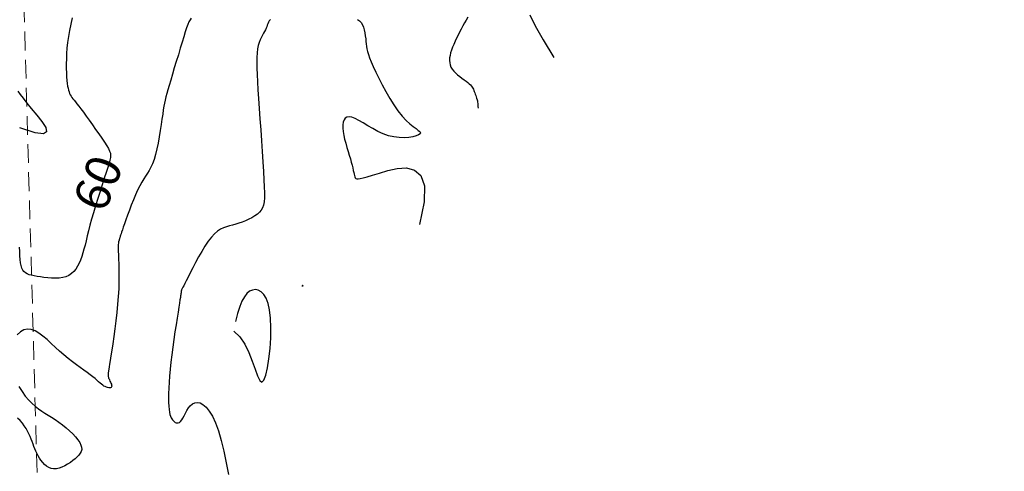
# Model space of a CAD drawing. Units: metres. Extents: x 571070 to 572118, y 6157357 to 6159161.
# Drawn here: x 571768 to 571965, y 6157613 to 6157704 of the extents above; entities that cross this region are included whole.
import ezdxf

# ---------------------------------------------------------------- set-up
doc = ezdxf.new("R2010")
doc.units = ezdxf.units.M
doc.header["$LTSCALE"] = 15
doc.linetypes.add('HIDDEN', pattern=[0.375, 0.25, -0.125])
for name, color, linetype in [('_EB _DO - curvas de nivel', 44, 'CONTINUOUS'), ('_EB _DO - curvas numero', 7, 'CONTINUOUS'), ('_EB _DO - imagen satelital', 7, 'CONTINUOUS'), ('_EB _RO - pavimento', 30, 'CONTINUOUS'), ('_EB _RO - tejidos', 4, 'HIDDEN')]:
    doc.layers.add(name, color=color, linetype=linetype)
doc.styles.add('_EB _ROMAND', font='romand.shx')
picture_1 = doc.add_image_def('image1.jpg', size_in_pixel=(4724, 7087))

msp = doc.modelspace()

# ---------------------------------------------------------------- linework, layer by layer
at = {"layer": '_EB _DO - curvas de nivel'}
for points in [[(571802.52, 6157703.81), (571802.27, 6157703.5), (571802.03, 6157703.08), (571801.81, 6157702.54), (571801.57, 6157701.87), (571801.32, 6157701.07), (571801.03, 6157700.12), (571800.69, 6157699.02), (571800.32, 6157697.8), (571799.93, 6157696.51), (571799.52, 6157695.18), (571799.12, 6157693.87), (571798.74, 6157692.6), (571798.39, 6157691.42), (571798.08, 6157690.37), (571797.82, 6157689.49), (571797.61, 6157688.74), (571797.44, 6157688.07), (571797.29, 6157687.46), (571797.16, 6157686.85), (571797.04, 6157686.21), (571796.92, 6157685.48), (571796.79, 6157684.64), (571796.64, 6157683.65), (571796.48, 6157682.54), (571796.29, 6157681.34), (571796.08, 6157680.11), (571795.86, 6157678.87), (571795.61, 6157677.68), (571795.35, 6157676.57), (571795.07, 6157675.58), (571794.76, 6157674.74), (571794.45, 6157674.02), (571794.11, 6157673.4), (571793.76, 6157672.83), (571793.39, 6157672.27), (571793.01, 6157671.69), (571792.61, 6157671.05), (571792.2, 6157670.32), (571791.78, 6157669.46), (571791.35, 6157668.51), (571790.93, 6157667.49), (571790.52, 6157666.45), (571790.13, 6157665.42), (571789.76, 6157664.42), (571789.44, 6157663.5), (571789.15, 6157662.7), (571788.92, 6157662.03), (571788.73, 6157661.49), (571788.58, 6157661.06), (571788.47, 6157660.73), (571788.38, 6157660.47), (571788.32, 6157660.28), (571788.28, 6157660.13), (571788.24, 6157660.01), (571788.21, 6157659.91), (571788.19, 6157659.81), (571788.16, 6157659.72), (571788.14, 6157659.64), (571788.12, 6157659.56), (571788.1, 6157659.49), (571788.08, 6157659.42), (571788.05, 6157659.34), (571788.02, 6157659.27), (571787.99, 6157659.17), (571787.96, 6157659.04), (571787.93, 6157658.85), (571787.91, 6157658.6), (571787.9, 6157658.26), (571787.9, 6157657.81), (571787.91, 6157657.23), (571787.94, 6157656.53), (571787.98, 6157655.69), (571788.01, 6157654.72), (571788.04, 6157653.63), (571788.05, 6157652.43), (571788.04, 6157651.13), (571788, 6157649.72), (571787.92, 6157648.22), (571787.79, 6157646.64), (571787.63, 6157645), (571787.44, 6157643.36), (571787.23, 6157641.75), (571787.01, 6157640.2), (571786.8, 6157638.75), (571786.6, 6157637.44), (571786.43, 6157636.32), (571786.28, 6157635.4), (571786.17, 6157634.67), (571786.08, 6157634.11), (571786.02, 6157633.69), (571785.97, 6157633.37), (571785.94, 6157633.15), (571785.91, 6157632.98), (571785.9, 6157632.85), (571785.89, 6157632.72), (571785.88, 6157632.6), (571785.88, 6157632.48), (571785.89, 6157632.35), (571785.91, 6157632.22), (571785.94, 6157632.07), (571785.99, 6157631.91), (571786.06, 6157631.73), (571786.15, 6157631.53), (571786.25, 6157631.31), (571786.36, 6157631.09), (571786.45, 6157630.87), (571786.53, 6157630.65), (571786.58, 6157630.45), (571786.6, 6157630.28), (571786.57, 6157630.14), (571786.49, 6157630.04), (571786.36, 6157629.97), (571786.2, 6157629.94), (571786, 6157629.95), (571785.78, 6157630), (571785.54, 6157630.07), (571785.29, 6157630.18), (571785.04, 6157630.31), (571784.8, 6157630.48), (571784.55, 6157630.67), (571784.28, 6157630.9), (571783.98, 6157631.16), (571783.65, 6157631.45), (571783.27, 6157631.78), (571782.82, 6157632.14), (571782.31, 6157632.54), (571781.71, 6157632.98), (571781.04, 6157633.47), (571780.32, 6157633.99), (571779.54, 6157634.55), (571778.73, 6157635.16), (571777.89, 6157635.81), (571777.04, 6157636.51), (571776.18, 6157637.25), (571775.33, 6157638.03), (571774.49, 6157638.82), (571773.67, 6157639.58), (571772.85, 6157640.28), (571772.05, 6157640.88), (571771.27, 6157641.33), (571770.5, 6157641.62), (571769.75, 6157641.68), (571769.03, 6157641.51), (571768.34, 6157641.12), (571767.71, 6157640.54)], [(571818.35, 6157703.58), (571818.11, 6157703.29), (571817.93, 6157702.99), (571817.8, 6157702.7), (571817.69, 6157702.41), (571817.59, 6157702.11), (571817.48, 6157701.81), (571817.35, 6157701.49), (571817.18, 6157701.16), (571816.98, 6157700.81), (571816.76, 6157700.42), (571816.53, 6157699.99), (571816.31, 6157699.51), (571816.1, 6157698.97), (571815.91, 6157698.35), (571815.77, 6157697.66), (571815.67, 6157696.87), (571815.61, 6157695.98), (571815.59, 6157694.97), (571815.61, 6157693.83), (571815.66, 6157692.56), (571815.73, 6157691.12), (571815.84, 6157689.52), (571815.96, 6157687.74), (571816.09, 6157685.77), (571816.24, 6157683.68), (571816.39, 6157681.5), (571816.54, 6157679.31), (571816.68, 6157677.15), (571816.82, 6157675.1), (571816.93, 6157673.2), (571817.03, 6157671.51), (571817.1, 6157670.08), (571817.13, 6157668.9), (571817.12, 6157667.92), (571817.06, 6157667.12), (571816.94, 6157666.47), (571816.76, 6157665.92), (571816.49, 6157665.46), (571816.15, 6157665.05), (571815.72, 6157664.67), (571815.21, 6157664.3), (571814.64, 6157663.95), (571814.03, 6157663.63), (571813.38, 6157663.34), (571812.71, 6157663.07), (571812.04, 6157662.84), (571811.39, 6157662.64), (571810.75, 6157662.47), (571810.14, 6157662.32), (571809.54, 6157662.14), (571808.95, 6157661.92), (571808.36, 6157661.63), (571807.76, 6157661.25), (571807.16, 6157660.73), (571806.54, 6157660.07), (571805.9, 6157659.24), (571805.25, 6157658.27), (571804.6, 6157657.21), (571803.97, 6157656.1), (571803.37, 6157654.99), (571802.81, 6157653.92), (571802.3, 6157652.93), (571801.87, 6157652.06), (571801.51, 6157651.35), (571801.23, 6157650.79), (571801.01, 6157650.35), (571800.84, 6157650.03), (571800.72, 6157649.79), (571800.64, 6157649.63), (571800.58, 6157649.51), (571800.54, 6157649.41), (571800.51, 6157649.33), (571800.49, 6157649.25), (571800.48, 6157649.18), (571800.47, 6157649.12), (571800.46, 6157649.05), (571800.46, 6157648.99), (571800.46, 6157648.93), (571800.46, 6157648.87), (571800.45, 6157648.8), (571800.44, 6157648.7), (571800.42, 6157648.55), (571800.38, 6157648.31), (571800.33, 6157647.98), (571800.25, 6157647.5), (571800.15, 6157646.88), (571800.02, 6157646.06), (571799.86, 6157645.05), (571799.67, 6157643.86), (571799.46, 6157642.54), (571799.24, 6157641.11), (571799.02, 6157639.61), (571798.81, 6157638.08), (571798.61, 6157636.55), (571798.43, 6157635.06), (571798.28, 6157633.65), (571798.17, 6157632.31), (571798.08, 6157631.06), (571798.02, 6157629.89), (571797.98, 6157628.83), (571797.97, 6157627.86), (571797.98, 6157627), (571798.02, 6157626.25), (571798.07, 6157625.61), (571798.15, 6157625.08), (571798.24, 6157624.64), (571798.35, 6157624.27), (571798.48, 6157623.98), (571798.62, 6157623.73), (571798.78, 6157623.52), (571798.95, 6157623.35), (571799.12, 6157623.19), (571799.31, 6157623.05), (571799.51, 6157622.96), (571799.71, 6157622.92), (571799.92, 6157622.94), (571800.14, 6157623.04), (571800.36, 6157623.23), (571800.59, 6157623.52), (571800.83, 6157623.91), (571801.08, 6157624.38), (571801.34, 6157624.9), (571801.64, 6157625.43), (571801.96, 6157625.94), (571802.32, 6157626.38), (571802.73, 6157626.74), (571803.19, 6157626.96), (571803.7, 6157627.03), (571804.26, 6157626.92), (571804.85, 6157626.61), (571805.47, 6157626.08), (571806.1, 6157625.3), (571806.73, 6157624.27), (571807.35, 6157622.96), (571807.94, 6157621.36), (571808.49, 6157619.45), (571809.01, 6157617.3), (571809.5, 6157614.99), (571809.95, 6157612.6)], [(571835.74, 6157703.52), (571836.14, 6157703.28), (571836.47, 6157702.94), (571836.73, 6157702.51), (571836.94, 6157702.01), (571837.1, 6157701.46), (571837.22, 6157700.88), (571837.31, 6157700.29), (571837.38, 6157699.71), (571837.43, 6157699.16), (571837.48, 6157698.66), (571837.54, 6157698.17), (571837.63, 6157697.69), (571837.75, 6157697.16), (571837.92, 6157696.58), (571838.16, 6157695.9), (571838.48, 6157695.1), (571838.89, 6157694.16), (571839.4, 6157693.05), (571840.01, 6157691.81), (571840.69, 6157690.49), (571841.42, 6157689.14), (571842.21, 6157687.79), (571843.02, 6157686.5), (571843.84, 6157685.31), (571844.66, 6157684.26), (571845.45, 6157683.4), (571846.2, 6157682.71), (571846.87, 6157682.17), (571847.45, 6157681.74), (571847.9, 6157681.4), (571848.2, 6157681.14), (571848.33, 6157680.91), (571848.25, 6157680.7), (571847.96, 6157680.49), (571847.47, 6157680.28), (571846.8, 6157680.11), (571846, 6157679.98), (571845.09, 6157679.92), (571844.09, 6157679.95), (571843.04, 6157680.08), (571841.96, 6157680.33), (571840.88, 6157680.72), (571839.82, 6157681.2), (571838.8, 6157681.76), (571837.82, 6157682.33), (571836.89, 6157682.88), (571836.04, 6157683.38), (571835.28, 6157683.78), (571834.62, 6157684.04), (571834.08, 6157684.13), (571833.64, 6157684.06), (571833.3, 6157683.85), (571833.05, 6157683.5), (571832.9, 6157683.04), (571832.82, 6157682.49), (571832.82, 6157681.85), (571832.89, 6157681.15), (571833.01, 6157680.4), (571833.18, 6157679.61), (571833.39, 6157678.81), (571833.62, 6157678), (571833.86, 6157677.2), (571834.1, 6157676.43), (571834.32, 6157675.7), (571834.51, 6157675.03), (571834.67, 6157674.42), (571834.8, 6157673.88), (571834.9, 6157673.41), (571834.98, 6157673), (571835.05, 6157672.65), (571835.12, 6157672.36), (571835.2, 6157672.12), (571835.29, 6157671.93), (571835.4, 6157671.79), (571835.58, 6157671.71), (571835.86, 6157671.69), (571836.27, 6157671.75), (571836.87, 6157671.88), (571837.69, 6157672.11), (571838.77, 6157672.43), (571840.16, 6157672.86), (571841.84, 6157673.36), (571843.7, 6157673.77), (571845.53, 6157673.88), (571847.17, 6157673.47), (571848.43, 6157672.35), (571849.13, 6157670.3), (571849.1, 6157667.12), (571848.16, 6157662.59)], [(571857.81, 6157704.02), (571857.49, 6157703.45), (571857.16, 6157702.86), (571856.83, 6157702.26), (571856.5, 6157701.65), (571856.17, 6157701.04), (571855.85, 6157700.42), (571855.54, 6157699.8), (571855.25, 6157699.19), (571854.98, 6157698.58), (571854.75, 6157698), (571854.54, 6157697.43), (571854.37, 6157696.89), (571854.25, 6157696.36), (571854.17, 6157695.86), (571854.15, 6157695.38), (571854.18, 6157694.92), (571854.28, 6157694.48), (571854.44, 6157694.05), (571854.68, 6157693.64), (571854.98, 6157693.25), (571855.35, 6157692.87), (571855.76, 6157692.5), (571856.19, 6157692.15), (571856.63, 6157691.83), (571857.06, 6157691.52), (571857.45, 6157691.22), (571857.81, 6157690.95), (571858.1, 6157690.7), (571858.33, 6157690.47), (571858.53, 6157690.24), (571858.68, 6157690.03), (571858.8, 6157689.81), (571858.91, 6157689.6), (571859, 6157689.37), (571859.09, 6157689.14), (571859.19, 6157688.89), (571859.28, 6157688.62), (571859.38, 6157688.35), (571859.48, 6157688.08), (571859.57, 6157687.8), (571859.65, 6157687.53), (571859.72, 6157687.27), (571859.77, 6157687.02), (571859.81, 6157686.79), (571859.83, 6157686.58), (571859.84, 6157686.39), (571859.84, 6157686.22), (571859.84, 6157686.08), (571859.85, 6157685.96), (571859.85, 6157685.88), (571859.87, 6157685.82)], [(571767.83, 6157689.21), (571768.29, 6157688.58), (571768.87, 6157687.8), (571769.6, 6157686.86), (571770.52, 6157685.74), (571771.6, 6157684.46), (571772.65, 6157683.16), (571773.4, 6157681.99), (571773.59, 6157681.12), (571772.97, 6157680.7), (571771.27, 6157680.9), (571768.25, 6157681.88)], [(571824.83, 6157650.41), (571824.8, 6157650.3), (571824.77, 6157650.22), (571824.76, 6157650.18), (571824.75, 6157650.17), (571824.75, 6157650.19), (571824.74, 6157650.21), (571824.74, 6157650.25), (571824.74, 6157650.29), (571824.74, 6157650.32), (571824.74, 6157650.34), (571824.73, 6157650.36), (571824.73, 6157650.38), (571824.72, 6157650.39), (571824.72, 6157650.4), (571824.72, 6157650.4), (571824.71, 6157650.41), (571824.72, 6157650.41), (571824.72, 6157650.41), (571824.73, 6157650.41), (571824.73, 6157650.41), (571824.74, 6157650.41), (571824.75, 6157650.41), (571824.76, 6157650.41), (571824.77, 6157650.4), (571824.78, 6157650.4), (571824.78, 6157650.4), (571824.79, 6157650.4), (571824.8, 6157650.41), (571824.8, 6157650.41), (571824.81, 6157650.41), (571824.82, 6157650.41)], [(571811.04, 6157641.28), (571812.21, 6157640.17), (571813.19, 6157638.7), (571814.02, 6157637.02), (571814.71, 6157635.29), (571815.29, 6157633.67), (571815.78, 6157632.33), (571816.22, 6157631.41), (571816.63, 6157631.08), (571817.03, 6157631.46), (571817.4, 6157632.45), (571817.75, 6157633.92), (571818.04, 6157635.75), (571818.26, 6157637.79), (571818.4, 6157639.92), (571818.44, 6157641.99), (571818.37, 6157643.89), (571818.17, 6157645.5), (571817.86, 6157646.81), (571817.46, 6157647.85), (571816.99, 6157648.62), (571816.46, 6157649.16), (571815.9, 6157649.47), (571815.32, 6157649.57), (571814.74, 6157649.49), (571814.18, 6157649.24), (571813.64, 6157648.79), (571813.13, 6157648.15), (571812.64, 6157647.28), (571812.19, 6157646.18), (571811.77, 6157644.82), (571811.38, 6157643.2)], [(571768.03, 6157630.18), (571768.67, 6157629.2), (571769.33, 6157628.3), (571770.01, 6157627.51), (571770.67, 6157626.84), (571771.32, 6157626.26), (571771.96, 6157625.76), (571772.6, 6157625.31), (571773.25, 6157624.9), (571773.91, 6157624.49), (571774.59, 6157624.07), (571775.28, 6157623.61), (571776.01, 6157623.1), (571776.74, 6157622.55), (571777.47, 6157621.96), (571778.16, 6157621.36), (571778.8, 6157620.75), (571779.37, 6157620.14), (571779.85, 6157619.56), (571780.22, 6157619.02), (571780.46, 6157618.52), (571780.59, 6157618.07), (571780.6, 6157617.65), (571780.5, 6157617.25), (571780.32, 6157616.88), (571780.05, 6157616.51), (571779.71, 6157616.15), (571779.3, 6157615.78), (571778.84, 6157615.41), (571778.33, 6157615.04), (571777.79, 6157614.68), (571777.23, 6157614.37), (571776.66, 6157614.1), (571776.09, 6157613.9), (571775.53, 6157613.78), (571774.99, 6157613.76), (571774.48, 6157613.85), (571774.01, 6157614.04), (571773.57, 6157614.3), (571773.17, 6157614.64), (571772.8, 6157615.04), (571772.46, 6157615.47), (571772.16, 6157615.92), (571771.89, 6157616.39), (571771.65, 6157616.86), (571771.43, 6157617.32), (571771.24, 6157617.78), (571771.06, 6157618.25), (571770.88, 6157618.72), (571770.69, 6157619.2), (571770.5, 6157619.7), (571770.29, 6157620.21), (571770.05, 6157620.74), (571769.78, 6157621.28), (571769.48, 6157621.82), (571769.13, 6157622.36), (571768.74, 6157622.89), (571768.29, 6157623.41), (571767.78, 6157623.9)]]:
    msp.add_lwpolyline(points, dxfattribs=at)
at = {"layer": '_EB _DO - curvas de nivel', "color": 51}
for points in [[(571778.72, 6157703.9), (571778.41, 6157702.6), (571778.15, 6157701.35), (571777.94, 6157700.14), (571777.77, 6157698.97), (571777.66, 6157697.83), (571777.58, 6157696.73), (571777.53, 6157695.68), (571777.51, 6157694.68), (571777.52, 6157693.74), (571777.55, 6157692.88), (571777.59, 6157692.09), (571777.65, 6157691.39), (571777.71, 6157690.78), (571777.79, 6157690.26), (571777.87, 6157689.8), (571777.96, 6157689.41), (571778.07, 6157689.07), (571778.19, 6157688.77), (571778.32, 6157688.49), (571778.48, 6157688.23), (571778.65, 6157687.97), (571778.84, 6157687.7), (571779.07, 6157687.41), (571779.34, 6157687.07), (571779.65, 6157686.68), (571780.02, 6157686.22), (571780.44, 6157685.67), (571780.93, 6157685.02), (571781.49, 6157684.26), (571782.11, 6157683.42), (571782.75, 6157682.52), (571783.39, 6157681.6), (571784.03, 6157680.69), (571784.62, 6157679.82), (571785.15, 6157679.02), (571785.6, 6157678.33), (571785.94, 6157677.76), (571786.19, 6157677.27), (571786.34, 6157676.84), (571786.39, 6157676.42), (571786.37, 6157675.96), (571786.25, 6157675.43), (571786.07, 6157674.78), (571785.81, 6157673.97), (571785.49, 6157672.98), (571785.11, 6157671.82), (571784.7, 6157670.54), (571784.26, 6157669.17), (571783.82, 6157667.76), (571783.38, 6157666.34), (571782.97, 6157664.95), (571782.59, 6157663.64), (571782.26, 6157662.43), (571781.98, 6157661.31), (571781.72, 6157660.29), (571781.49, 6157659.35), (571781.27, 6157658.48), (571781.06, 6157657.66), (571780.85, 6157656.9), (571780.62, 6157656.18), (571780.37, 6157655.49), (571780.09, 6157654.84), (571779.78, 6157654.24), (571779.43, 6157653.68), (571779.03, 6157653.19), (571778.57, 6157652.77), (571778.05, 6157652.42), (571777.46, 6157652.15), (571776.81, 6157651.97), (571776.1, 6157651.87), (571775.35, 6157651.83), (571774.58, 6157651.85), (571773.81, 6157651.91), (571773.06, 6157652), (571772.34, 6157652.1), (571771.67, 6157652.21), (571771.08, 6157652.32), (571770.55, 6157652.43), (571770.08, 6157652.56), (571769.68, 6157652.71), (571769.34, 6157652.91), (571769.05, 6157653.17), (571768.82, 6157653.49), (571768.63, 6157653.89), (571768.49, 6157654.37), (571768.39, 6157654.95), (571768.31, 6157655.61), (571768.26, 6157656.35), (571768.21, 6157657.17), (571768.17, 6157658.07)], [(571870.22, 6157704.48), (571871.3, 6157702.28), (571872.87, 6157699.47), (571874.99, 6157695.97)]]:
    msp.add_lwpolyline(points, dxfattribs=at)
at = {"layer": '_EB _RO - pavimento', "color": 8, "linetype": 'Continuous', "lineweight": 0, "flags": 128}
for points in [[(571647.23, 6158377.03, -0.000001), (571655.43, 6158416.4, -0.000003), (571666.94, 6158471.59, -0.000005), (571673.59, 6158503.5, -0.000409)], [(571633.71, 6158311.92, -0.000005), (571645.42, 6158368.36, -0.000184)], [(571450.25, 6157524.28, 0.000004), (571454.5, 6157582.34, 0.000027)]]:
    msp.add_lwpolyline(points, format="xyb", dxfattribs=at)
at = {"layer": '_EB _RO - pavimento', "linetype": 'HIDDEN', "lineweight": 0}
for points in [[(571415.08, 6158166.83, -0.000003), (571404.63, 6158154.55, -0.000372)], [(571967.71, 6157828.83, 0.000002), (571967.74, 6157841.87, -0.000011)]]:
    msp.add_lwpolyline(points, format="xyb", dxfattribs=at)
at = {"layer": '_EB _RO - tejidos', "lineweight": 0, "flags": 128}
msp.add_lwpolyline([(571772.31, 6157590.55), (571769.33, 6157696.78), (571768.67, 6157721.12), (571767.29, 6157775.16), (571767.05, 6157795.43), (571776.16, 6157798.1)], dxfattribs=at)

# ---------------------------------------------------------------- referenced raster images: frames only (the image files are external)
at = {"layer": '_EB _DO - imagen satelital', "color": 251, "lineweight": 0}
image = msp.add_image(picture_1, insert=(571111.02, 6157361.02), size_in_units=(1000, 1500.21), rotation=-0.25194, dxfattribs=dict(at, brightness=60))

# ---------------------------------------------------------------- next in the draw order: texts
at = {"layer": '_EB _DO - curvas numero', "insert": (571784.69, 6157670.53), "char_height": 7, "width": 11.763, "attachment_point": 5, "rotation": 68.3582, "style": '_EB _ROMAND', "bg_fill": 3, "box_fill_scale": 1.1, "bg_fill_color": 256, "bg_fill_true_color": 13158600, "bg_fill_transparency": 0}
msp.add_mtext('60', dxfattribs=at)

doc.saveas('drawing.dxf')
